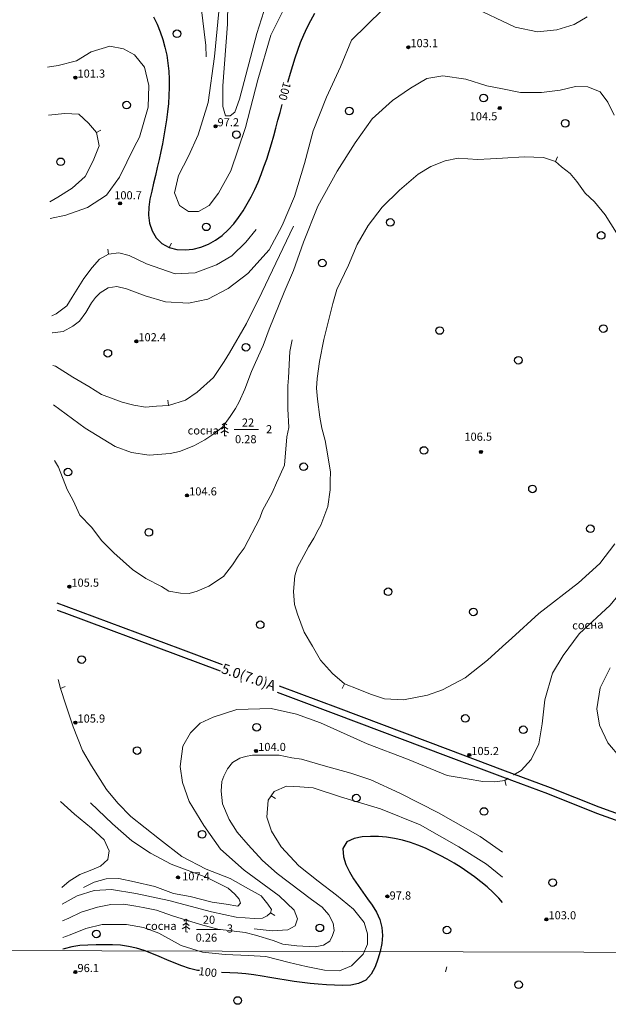
# Model space of a CAD drawing. Units: metres. Extents: x 2205671 to 2215915, y 504168 to 508208.
# Drawn here: x 2207524 to 2208104, y 504169 to 505140 of the extents above; entities that cross this region are included whole.
import ezdxf

# ---------------------------------------------------------------- set-up
doc = ezdxf.new("R2010")
doc.units = ezdxf.units.M
for name, color, linetype in [('10_Границы покрытий и угодий', 7, 'Continuous'), ('13_Растительность', 7, 'Continuous'), ('19_Горизонтали', 7, 'Continuous'), ('61_Отметки высоты поверхности', 7, 'Continuous')]:
    doc.layers.add(name, color=color, linetype=linetype)
doc.styles.add('LIKE11', font='bm431.shx')
doc.styles.add('LIKE17', font='d431.shx')
doc.styles.add('LIKE36', font='pragmai.shx')

# ---------------------------------------------------------------- blocks, each defined once
blk = doc.blocks.new('5g_368')
at = {"color": 0}
blk.add_circle((0, 0), 3.75, dxfattribs=at)
blk = doc.blocks.new('5g_367_2')
at = {"color": 0, "lineweight": 20}
for points in [[(0, 12.5), (-2.31, 10.73)], [(0, 12.5), (2.31, 10.73)], [(0, 0), (0, 12.5)], [(0, 5.37), (-3.75, 2.88)], [(0, 8.72), (-3.1, 6.61)], [(0, 8.72), (3.1, 6.61)], [(0, 5.37), (3.75, 2.88)], [(1.79, 0), (0, 0)]]:
    blk.add_lwpolyline(points, dxfattribs=at)
blk = doc.blocks.new('5g_330')
blk.add_hatch(color=0).paths.add_polyline_path([(1.5, 0, 1), (-1.5, 0, 1)])
at = {"color": 0}
blk.add_circle((0, 0), 1.5, dxfattribs=at)
blk = doc.blocks.new('5g_329_6')
at = {"color": 42, "lineweight": -2}
blk.add_lwpolyline([(0, 0), (5, 0)], dxfattribs=at)

msp = doc.modelspace()

# ---------------------------------------------------------------- linework, layer by layer
at = {"layer": '10_Границы покрытий и угодий', "color": 7, "linetype": 'Continuous', "lineweight": 30, "elevation": 0, "flags": 128}
for points in [[(2207560.94, 504564.97), (2207569.86, 504561.87), (2207682.65, 504519.76), (2207723.73, 504504.37)], [(2207561.06, 504558.05), (2207567.65, 504555.75), (2207680.38, 504513.67), (2207721.59, 504498.23)], [(2207777.83, 504477.15), (2207835.58, 504455.51), (2207943.6, 504414.6), (2208000, 504393.54)], [(2207779.77, 504483.37), (2207837.87, 504461.59), (2207945.89, 504420.69), (2208000, 504400.48)], [(2208000, 504400.48), (2208046.7, 504383.03), (2208094.65, 504363.86), (2208170.28, 504336.78)], [(2208000, 504393.54), (2208044.35, 504376.97), (2208092.35, 504357.78), (2208167.99, 504330.69)]]:
    msp.add_lwpolyline(points, dxfattribs=at)
at = {"layer": '13_Растительность', "color": 7, "linetype": 'Continuous', "lineweight": 20, "flags": 128}
msp.add_lwpolyline([(2207735.66, 504735.94), (2207759.38, 504735.94)], dxfattribs=at)
at = {"layer": '13_Растительность', "color": 7, "linetype": 'Continuous', "lineweight": 20, "elevation": 0, "flags": 128}
msp.add_lwpolyline([(2207698.44, 504243.08), (2207721.85, 504243.08)], dxfattribs=at)
at = {"layer": '19_Горизонтали', "color": 42, "linetype": 'Continuous', "lineweight": 20, "flags": 128}
for points in [[(2207548.45, 505287.98), (2207554.61, 505290.39), (2207574.32, 505292.71), (2207598.08, 505291.55), (2207619.52, 505287.49), (2207638.07, 505281.12), (2207657.78, 505268.95), (2207672.85, 505255.04), (2207683.86, 505238.81), (2207693.13, 505216.2), (2207698.93, 505188.38), (2207702.98, 505152.45), (2207707.62, 505114.78), (2207707.91, 505103.47)], [(2207729.93, 505200.26), (2207729.07, 505135.64), (2207724.43, 505074.79), (2207724.43, 505054.5), (2207727.04, 505045.52), (2207731.67, 505045.52), (2207736.31, 505048.99), (2207740.95, 505061.74), (2207757.75, 505126.66), (2207767.03, 505155.64)], [(2207720.37, 505148.39), (2207716.31, 505103.76), (2207709.94, 505058.56), (2207700.09, 505026.68), (2207690.52, 505005.53), (2207680.67, 504986.4), (2207676.61, 504969.59), (2207681.83, 504956.84), (2207690.52, 504951.04), (2207700.38, 504951.04), (2207710.81, 504956.84), (2207720.08, 504969.01), (2207732.25, 504991.04), (2207746.74, 505033.92), (2207758.91, 505080.87), (2207771.66, 505124.92), (2207788.47, 505158.53)], [(2207881.65, 505149.87), (2207851.13, 505120.07), (2207840.16, 505093.84), (2207826.34, 505063.8), (2207813.46, 505030.42), (2207804.88, 504998.23), (2207794.86, 504965.8), (2207782.94, 504937.19), (2207770.07, 504913.35), (2207749.09, 504889.74), (2207729.53, 504874.96), (2207709.51, 504864.47), (2207690.43, 504860.66), (2207668.02, 504862.09), (2207647.99, 504867.81), (2207629.39, 504874.72), (2207619.86, 504877.11), (2207611.27, 504875.68), (2207603.64, 504870.91), (2207598.88, 504866.14), (2207595.06, 504860.9), (2207589.34, 504851.36), (2207583.14, 504842.77), (2207576.46, 504838.01), (2207566.93, 504832.76), (2207556.44, 504831.33), (2207556.34, 504831.33)], [(2208000, 505138.73), (2207980.36, 505147.96)], [(2208083.36, 505142.96), (2208070.49, 505135.33), (2208053.32, 505130.08), (2208034.25, 505128.17), (2208012.31, 505132.94), (2208000, 505138.73)], [(2207554.39, 504944.02), (2207569.68, 504947.28), (2207591.13, 504954.81), (2207609.67, 504966.98), (2207622.42, 504984.95), (2207636.91, 505014.51), (2207642.13, 505024.36), (2207650.82, 505053.92), (2207651.4, 505075.36), (2207647.34, 505093.33), (2207637.49, 505105.5), (2207626.48, 505111.3), (2207613.15, 505114.2), (2207594.6, 505108.4), (2207580.11, 505099.71), (2207562.15, 505095.07), (2207551.81, 505093.35)], [(2208000, 505071.84), (2207984.4, 505075.02), (2207963.73, 505081.6), (2207941.18, 505084.89), (2207925.2, 505082.07), (2207909.23, 505072.68), (2207891.38, 505060.46), (2207871.64, 505042.37), (2207854.73, 505018.88), (2207836.88, 504990.69), (2207818.08, 504956.39), (2207803.99, 504920.92), (2207794.12, 504892.73), (2207784.73, 504871.59), (2207770.16, 504834.94), (2207764.05, 504818.73), (2207756.54, 504802.29), (2207752.78, 504793.36), (2207746.2, 504775.98), (2207740.56, 504763.29), (2207736.8, 504756.72), (2207731.64, 504748.73), (2207724.12, 504738.39), (2207715.66, 504731.82), (2207706.74, 504725.71), (2207695.93, 504719.84), (2207681.83, 504714.2), (2207672.44, 504712.32), (2207651.77, 504710.91), (2207634.38, 504713.26), (2207618.41, 504719.37), (2207588.81, 504737.22), (2207570.02, 504751.08), (2207557.57, 504760.33)], [(2208109.85, 505046.13), (2208103.74, 505058.82), (2208096.22, 505069.15), (2208084.01, 505073.85), (2208071.79, 505074.32), (2208056.76, 505070.56), (2208038.43, 505068.21), (2208017.76, 505068.21), (2208000, 505071.84)], [(2207554.11, 504960.45), (2207561.68, 504965.09), (2207575.99, 504974.15), (2207588.86, 504985.59), (2207596.49, 505000.85), (2207602.69, 505015.63), (2207599.83, 505028.99), (2207592.2, 505038.05), (2207582.66, 505046.87), (2207568.83, 505047.82), (2207552.63, 505046.16)], [(2208000, 505003.65), (2207988.1, 505002.99), (2207975.23, 505002.38), (2207956.12, 505003.5), (2207943.45, 505001.05), (2207929.15, 504995.33), (2207916.89, 504987.77), (2207898.29, 504972.03), (2207881.44, 504955.38), (2207867.54, 504937.19), (2207856.71, 504918.39), (2207848.03, 504898.06), (2207836.79, 504873.95), (2207832.9, 504860.46), (2207824.02, 504824.8), (2207819.52, 504803.14), (2207817.17, 504786.28), (2207816.76, 504776.88), (2207817.78, 504765.85), (2207820.03, 504748.07), (2207821.97, 504737.34), (2207825.04, 504725.08), (2207826.47, 504717.52), (2207830.35, 504694.23), (2207830.04, 504685.13), (2207830.25, 504676.55), (2207827.8, 504660.2), (2207821.05, 504641.61), (2207818.29, 504637.01), (2207814, 504629.04), (2207808.69, 504620.25), (2207801.74, 504607.38), (2207798.06, 504600.43), (2207795.41, 504591.85), (2207793.88, 504576.42), (2207795.1, 504563.55), (2207797.96, 504553.95)], [(2208112.35, 504930.04), (2208100.9, 504947.61), (2208090.48, 504960.69), (2208081.18, 504969.17), (2208073.01, 504980.62), (2208066.47, 504988.58), (2208058.09, 504994.92), (2208052.17, 505000.44), (2208040.42, 505004.42), (2208021.21, 505004.83), (2208000, 505003.65)], [(2207757.11, 504933.13), (2207747.16, 504920.83), (2207733.11, 504907.36), (2207718.17, 504898.58), (2207697.09, 504890.67), (2207677.48, 504889.5), (2207649.08, 504899.46), (2207631.95, 504907.8), (2207622, 504910.14), (2207611.75, 504908.97), (2207602.97, 504904), (2207595.65, 504895.8), (2207587.45, 504884.97), (2207576.03, 504866.52), (2207570.76, 504858.03), (2207560.08, 504849.98), (2207556.05, 504848.27)], [(2207793.93, 504936.71), (2207762.68, 504871.1), (2207747.68, 504840.48), (2207730.81, 504811.74), (2207725.81, 504802.99), (2207715.19, 504787.37), (2207698.94, 504772.99), (2207687.7, 504764.87), (2207670.82, 504759.87), (2207658.94, 504758.92), (2207648.06, 504758.17), (2207636.71, 504759.9), (2207625.17, 504762.98), (2207604.78, 504770.68), (2207592.47, 504778.37), (2207576.69, 504787.61), (2207559.38, 504798.38), (2207556.89, 504799.26)], [(2207558.52, 504705.37), (2207562.5, 504698.93), (2207570.96, 504676.85), (2207577.06, 504666.04), (2207583.64, 504651.48), (2207594.92, 504639.73), (2207605.25, 504626.11), (2207617, 504614.59), (2207635.32, 504598.15), (2207648.48, 504589.22), (2207663.98, 504581.24), (2207671.03, 504576.54), (2207682.77, 504574.66), (2207691.23, 504574.19), (2207699.22, 504576.54), (2207710.49, 504581.71), (2207725.06, 504591.1), (2207733.98, 504602.61), (2207739.62, 504611.07), (2207745.26, 504619.06), (2207760.76, 504648.66), (2207763.58, 504656.17), (2207772.98, 504673.56), (2207777.21, 504683.42), (2207780.97, 504691.41), (2207785.2, 504700.81), (2207787.55, 504728.76), (2207789.42, 504738.16), (2207788.48, 504756.48), (2207788.48, 504779.03), (2207788.95, 504787.02), (2207790.36, 504812.86), (2207792.71, 504824.37)], [(2208000, 504522.05), (2208009.15, 504530.34), (2208035.61, 504554.56), (2208074.85, 504584.8), (2208095.79, 504603.91), (2208110.71, 504623.32)], [(2208010.78, 504395.4), (2208011.18, 504395.66), (2208018.23, 504399.88), (2208028.1, 504410.69), (2208035.61, 504426.19), (2208038.9, 504445.93), (2208041.72, 504469.42), (2208049.24, 504495.73), (2208059.57, 504513.11), (2208075.55, 504534.49), (2208106.09, 504562.68), (2208131.46, 504594.16)], [(2207797.96, 504553.95), (2207804.5, 504536.17), (2207812.67, 504522.27), (2207820.44, 504508.58), (2207832.5, 504495.3), (2207844.14, 504485.29), (2207857.63, 504479.97), (2207869.69, 504475.07), (2207883.79, 504470.37), (2207902.38, 504469.35), (2207925.88, 504474.05), (2207940.7, 504479.26), (2207963.17, 504491.31), (2207985.04, 504508.48), (2208000, 504522.05)], [(2208116.42, 504412.1), (2208103.74, 504427.13), (2208095.28, 504444.52), (2208092.93, 504460.49), (2208096.22, 504481.16), (2208106.09, 504500.9)], [(2207562.25, 504489.58), (2207564.31, 504480.82), (2207569.57, 504464.65), (2207577.09, 504442.85), (2207586.11, 504419.55), (2207595.13, 504404.52), (2207609.79, 504381.21), (2207621.06, 504367.49), (2207633.84, 504354.34), (2207662.03, 504332.16), (2207683.83, 504314.87), (2207707.89, 504302.47), (2207731.57, 504293.26), (2207749.61, 504283.11), (2207762.01, 504276.35), (2207768.78, 504268.08), (2207772.16, 504262.82), (2207771.41, 504259.43), (2207768.03, 504256.43), (2207763.52, 504254.17), (2207755.25, 504253.8), (2207737.58, 504255.3), (2207713.15, 504260.56), (2207671.05, 504271.46), (2207638.73, 504278.6), (2207614.67, 504282.36), (2207597.76, 504281.61), (2207580.85, 504276.16), (2207566.08, 504267.87)], [(2207755.13, 504243.67), (2207772.98, 504241.79), (2207788.48, 504242.73), (2207795.53, 504246.49), (2207797.88, 504253.53), (2207794.59, 504261.99), (2207780.03, 504276.09), (2207745.26, 504301.46), (2207722.24, 504322.13), (2207705.8, 504345.62), (2207691.23, 504369.11), (2207684.65, 504387.9), (2207682.3, 504403.88), (2207685.12, 504423.85), (2207692.64, 504437), (2207702.04, 504446.4), (2207714.72, 504452.5), (2207738.21, 504460.02), (2207772.04, 504460.96), (2207796.94, 504455.32), (2207820.43, 504446.87), (2207866.48, 504425.96), (2207906.41, 504410.93), (2207945.41, 504394.95), (2207965.14, 504391.43), (2207980.64, 504389.08), (2207992.39, 504388.61), (2208000, 504389.7)], [(2207566.36, 504251.51), (2207572.58, 504254.26), (2207584.75, 504260.11), (2207601.06, 504264.88), (2207614, 504267.73), (2207626.93, 504268.04), (2207638.78, 504266.04), (2207646.02, 504264.65), (2207659.1, 504261.96), (2207674.81, 504256.57), (2207688.51, 504252.11), (2207702.52, 504248.03), (2207719.3, 504243.41), (2207732.85, 504241.71), (2207746.4, 504240.1), (2207756.71, 504237.48), (2207774.11, 504232.25), (2207783.5, 504228.63), (2207797.35, 504226.78), (2207815.37, 504226.01), (2207823.53, 504227.63), (2207829.68, 504231.63), (2207832.46, 504237.02), (2207833.99, 504241.95), (2207833.22, 504249.34), (2207828.91, 504257.34), (2207822.14, 504265.04), (2207811.67, 504272.51), (2207800.89, 504280.82), (2207777.96, 504298.37), (2207763.48, 504311.07), (2207749.32, 504326.47), (2207738.54, 504338.94), (2207730.69, 504351.33), (2207724.07, 504366.88), (2207722.84, 504379.35), (2207723.3, 504388.97), (2207725.46, 504394.36), (2207729, 504401.29), (2207733.93, 504407.75), (2207741.16, 504411.91), (2207746.55, 504413.45), (2207753.63, 504414.76), (2207779.96, 504415.07), (2207792.43, 504412.45), (2207801.82, 504410.99), (2207825.53, 504404.21), (2207850.5, 504397.07), (2207870.23, 504390.49), (2207898.89, 504377.33), (2207936.95, 504358.07), (2207977.82, 504334.58), (2208000, 504319.31)], [(2208000, 504389.7), (2208002.26, 504390.02), (2208005.57, 504392.11)], [(2208000, 504294.55), (2207984.18, 504307.27), (2207956.99, 504324.43), (2207918.85, 504346.13), (2207879.74, 504361.87), (2207840.16, 504373.79), (2207813.46, 504382.85), (2207800.11, 504383.8), (2207787.23, 504384.28), (2207774.84, 504379.03), (2207769.11, 504370.45), (2207767.68, 504353.76), (2207772.45, 504339.93), (2207781.99, 504324.43), (2207799.16, 504305.84), (2207818.23, 504290.58), (2207836.35, 504276.75), (2207853.04, 504262.92), (2207863.53, 504250.04), (2207866.87, 504238.6), (2207866.87, 504228.58), (2207862.58, 504218.57), (2207851.13, 504207.13), (2207839.21, 504202.36), (2207824.43, 504202.83), (2207806.31, 504206.65), (2207789.62, 504210.46), (2207766.73, 504216.42), (2207749.56, 504217.38), (2207726.67, 504218.33), (2207704.26, 504220.72), (2207683.28, 504227.39), (2207661.34, 504239.31), (2207646.08, 504245.04), (2207629.39, 504247.9), (2207605.55, 504247.9), (2207589.34, 504244.08), (2207574.08, 504237.88), (2207566.64, 504235.19)], [(2207565.8, 504284.33), (2207572.96, 504290.67), (2207583.42, 504297.29), (2207595.27, 504301.82), (2207603.98, 504305.31), (2207610.96, 504311.93), (2207612.35, 504320.65), (2207607.47, 504331.45), (2207594.92, 504342.95), (2207578.19, 504356.9), (2207564.33, 504369.12)], [(2207587.25, 504284.57), (2207597.71, 504289.8), (2207609.56, 504292.93), (2207621.76, 504293.28), (2207637.45, 504290.15), (2207657.31, 504285.27), (2207675.79, 504278.64), (2207692.17, 504275.51), (2207713.78, 504269.93), (2207727.73, 504267.84), (2207739.23, 504266.09), (2207741.67, 504268.88), (2207740.62, 504273.07), (2207736.09, 504277.95), (2207729.47, 504283.87), (2207708.55, 504294.33), (2207673.35, 504307.57), (2207653.13, 504318.38), (2207634.66, 504330.58), (2207615.84, 504347.31), (2207593.88, 504367.88)]]:
    msp.add_lwpolyline(points, dxfattribs=at)
at = {"layer": '19_Горизонтали', "color": 42, "linetype": 'Continuous', "lineweight": 30}
for points in [[(2207788.54, 505078.7), (2207788.8, 505079.64), (2207790.97, 505087.34), (2207793.25, 505095.01), (2207795.67, 505102.63), (2207798.26, 505110.21), (2207801.05, 505117.7), (2207804.08, 505125.11), (2207807.39, 505132.39), (2207811.02, 505139.52), (2207815.01, 505146.45)], [(2207656.01, 505142.88), (2207659.53, 505135.69), (2207662.6, 505128.31), (2207665.23, 505120.76), (2207667.4, 505113.06), (2207669.1, 505105.24), (2207670.33, 505097.34), (2207671.12, 505089.38), (2207671.52, 505081.39), (2207671.56, 505073.39), (2207671.28, 505065.39), (2207670.72, 505057.41), (2207669.91, 505049.46), (2207668.88, 505041.52), (2207667.67, 505033.61), (2207666.31, 505025.73), (2207664.83, 505017.87), (2207663.25, 505010.03), (2207661.57, 505002.21), (2207659.82, 504994.4), (2207658.01, 504986.61), (2207656.15, 504978.83), (2207654.27, 504971.05), (2207652.56, 504963.24), (2207651.39, 504955.32), (2207651.13, 504947.34), (2207652.18, 504939.42), (2207654.74, 504931.85), (2207658.79, 504924.97), (2207664.4, 504919.31), (2207671.41, 504915.51), (2207679.16, 504913.57), (2207687.14, 504913.17), (2207695.08, 504914.02), (2207702.84, 504915.94), (2207710.28, 504918.87), (2207717.28, 504922.74), (2207723.75, 504927.43), (2207729.68, 504932.8), (2207735.07, 504938.71), (2207739.97, 504945.03), (2207744.43, 504951.67), (2207748.51, 504958.55), (2207752.28, 504965.6), (2207755.79, 504972.79), (2207759.05, 504980.1), (2207762.1, 504987.49), (2207764.93, 504994.98), (2207767.57, 505002.53), (2207770.04, 505010.14), (2207772.37, 505017.79), (2207774.57, 505025.48), (2207776.68, 505033.2), (2207778.72, 505040.93), (2207780.71, 505048.68), (2207782.69, 505056.43)]]:
    msp.add_lwpolyline(points, dxfattribs=at)
at = {"layer": '19_Горизонтали', "color": 42, "linetype": 'Continuous', "lineweight": 30, "elevation": 0}
for points in [[(2208000, 504269.63), (2207996.25, 504273.87), (2207990.63, 504279.56), (2207984.75, 504284.98), (2207978.63, 504290.14), (2207972.31, 504295.04), (2207965.81, 504299.7), (2207959.14, 504304.13), (2207952.34, 504308.33), (2207945.41, 504312.32), (2207938.37, 504316.13), (2207931.23, 504319.75), (2207924, 504323.15), (2207916.62, 504326.25), (2207909.09, 504328.95), (2207901.41, 504331.18), (2207893.6, 504332.89), (2207885.69, 504334.07), (2207877.71, 504334.72), (2207869.72, 504334.85), (2207861.73, 504334.35), (2207853.88, 504332.86), (2207846.69, 504329.47), (2207842.72, 504322.75), (2207843.19, 504314.81), (2207845.71, 504307.24), (2207849.19, 504300.03), (2207853.2, 504293.11), (2207857.56, 504286.4), (2207862.15, 504279.85), (2207866.85, 504273.38), (2207871.48, 504266.85), (2207875.72, 504260.07), (2207879.13, 504252.85), (2207881.17, 504245.12), (2207881.62, 504237.15), (2207880.89, 504229.19), (2207879.32, 504221.35), (2207877.16, 504213.64), (2207874.42, 504206.13), (2207870.66, 504199.08), (2207865.3, 504193.19), (2207858.18, 504189.64), (2207850.33, 504188.19), (2207842.34, 504187.91), (2207834.34, 504188.14), (2207826.35, 504188.55), (2207818.37, 504189.12), (2207810.41, 504189.87), (2207802.46, 504190.77), (2207794.53, 504191.81), (2207786.61, 504192.99), (2207778.72, 504194.27), (2207770.84, 504195.65), (2207762.96, 504197.02), (2207755.06, 504198.28), (2207747.12, 504199.3), (2207739.15, 504199.97), (2207731.16, 504200.33), (2207723.16, 504200.58)], [(2207701.32, 504202.43), (2207699.28, 504202.72), (2207691.51, 504204.59), (2207683.91, 504207.09), (2207676.46, 504210.01), (2207669.1, 504213.15), (2207661.76, 504216.32), (2207654.37, 504219.38), (2207646.87, 504222.18), (2207639.24, 504224.56), (2207631.44, 504226.35), (2207623.52, 504227.43), (2207615.54, 504227.92), (2207607.54, 504228.05), (2207599.54, 504227.98), (2207591.54, 504227.71), (2207583.57, 504227.11), (2207575.66, 504225.95), (2207567.93, 504223.89), (2207566.85, 504223.51)]]:
    msp.add_lwpolyline(points, dxfattribs=at)
at = {"layer": '19_Горизонтали', "color": 7, "linetype": 'Continuous', "lineweight": 20, "flags": 128}
msp.add_lwpolyline([(2206417.84, 504225.41), (2215914.55, 504198.96)], dxfattribs=at)

# ---------------------------------------------------------------- block references
at = {"layer": '13_Растительность', "color": 7, "linetype": 'Continuous', "lineweight": 20}
for name, p in [('5g_368', (2207679.2, 505126.32)), ('5g_368', (2207629.56, 505055.92)), ('5g_368', (2207981.2, 505062.93)), ('5g_368', (2207848.9, 505050.15)), ('5g_368', (2208061.64, 505037.96)), ('5g_368', (2207737.82, 505026.82)), ('5g_368', (2207564.6, 505000.02)), ('5g_368', (2207889.3, 504940.32)), ('5g_368', (2207708.06, 504935.89)), ('5g_368', (2208097.09, 504927.42)), ('5g_368', (2207822.35, 504900.11)), ('5g_368', (2207938.09, 504833.67)), ('5g_368', (2208099.3, 504835.58)), ('5g_368', (2207747.1, 504817.19)), ('5g_368', (2207611.09, 504811.24)), ('5g_368', (2208015.6, 504804.38)), ('5g_367_2', (2207726.11, 504729.85)), ('5g_368', (2207922.49, 504715.37)), ('5g_368', (2207803.88, 504699.29)), ('5g_368', (2207571.71, 504694.05)), ('5g_368', (2208029.43, 504677.43)), ('5g_368', (2208086.46, 504638.14)), ('5g_368', (2207651.49, 504634.65)), ('5g_368', (2207887.24, 504576.07)), ('5g_368', (2207971.28, 504556.17)), ('5g_368', (2207761.17, 504543.48)), ('5g_368', (2207585.2, 504509.21)), ('5g_368', (2207963.19, 504451.14)), ('5g_368', (2207757.72, 504442.48)), ('5g_368', (2208020.28, 504439.99)), ('5g_368', (2207639.97, 504419.4)), ('5g_368', (2207855.84, 504372.56)), ('5g_368', (2207981.68, 504359.38)), ('5g_368', (2207704, 504336.86)), ('5g_368', (2208049.35, 504289.27)), ('5g_368', (2207819.94, 504244.64)), ('5g_368', (2207945.09, 504242.38)), ('5g_368', (2207599.8, 504238.7)), ('5g_368', (2208015.73, 504188.56)), ('5g_368', (2207738.87, 504172.99))]:
    msp.add_blockref(name, p, dxfattribs=at)
at = {"layer": '13_Растительность', "color": 7, "linetype": 'Continuous', "lineweight": 20, "rotation": 358.5628582987242}
msp.add_blockref('5g_367_2', (2207688.05, 504240.56), dxfattribs=at)
at = {"layer": '19_Горизонтали', "color": 42, "linetype": 'Continuous', "lineweight": 20}
for p, rotation in [((2207599.83, 505028.99), 26.03232379743534), ((2208052.17, 505000.44), 67.2856028643741), ((2207611.75, 504908.97), 99.0902537200646), ((2207671.41, 504915.51), 61.82193605213634), ((2207670.82, 504759.87), 95.77687148953942), ((2207844.14, 504485.29), 244.3121084193141), ((2207564.31, 504480.82), 19.98310763655722), ((2208002.26, 504390.02), 284.0362327196721), ((2207771.97, 504374.74), 327.2848736410228), ((2207771.41, 504259.43), 327.2848736466348), ((2207944.97, 504206.25), 256.4768280450925)]:
    msp.add_blockref('5g_329_6', p, dxfattribs=dict(at, rotation=rotation))
at = {"layer": '61_Отметки высоты поверхности', "color": 7, "linetype": 'Continuous', "lineweight": 20}
for p in [(2207907.18, 505113.03, 103.11), (2207579.18, 505083.03, 101.32), (2207997.18, 505053.03, 104.54), (2207717.18, 505035.03, 97.22), (2207623.18, 504959.03, 100.75), (2207639.18, 504823.03, 102.42), (2207978.61, 504713.94, 106.58), (2207689.18, 504671.03, 104.61), (2207573.18, 504581.03, 105.51), (2207579.18, 504447.03, 105.97), (2207757.18, 504419.03, 104.09), (2207967.18, 504415.03, 105.24), (2207680.27, 504294.35, 107.41), (2207886.45, 504275.57, 97.87), (2208043.18, 504253.03, 103.08), (2207579.18, 504201.03, 96.12)]:
    msp.add_blockref('5g_330', p, dxfattribs=at)

# ---------------------------------------------------------------- texts
at = {"layer": '10_Границы покрытий и угодий', "color": 7, "linetype": 'Continuous', "lineweight": 15, "style": 'LIKE11'}
msp.add_text('5.0(7.0)А', height=10, rotation=340.97609, dxfattribs=at).set_placement((2207722, 504496.23))
at = {"layer": '13_Растительность', "color": 7, "linetype": 'Continuous', "lineweight": 15, "style": 'LIKE11'}
for s, p in [('22', (2207743.13, 504738.94)), ('2', (2207766.92, 504732.35)), ('сосна', (2207689.71, 504731.15)), ('0.28', (2207736.37, 504722.54)), ('20', (2207704.68, 504248.63)), ('сосна', (2207648.08, 504242.6)), ('3', (2207728.35, 504240.02)), ('0.26', (2207697.57, 504230.98))]:
    msp.add_text(s, height=8, dxfattribs=at).set_placement(p)
msp.add_text('сосна', height=8, rotation=2.02874, dxfattribs=at).set_placement((2208068.65, 504538.81))
at = {"layer": '19_Горизонтали', "color": 42, "linetype": 'Continuous', "lineweight": 15, "style": 'LIKE36'}
for rotation, p in [(254.02154, (2207784.14, 505079.45)), (353.53707, (2207700.09, 504198.08, 0))]:
    msp.add_text('100', height=8, rotation=rotation, dxfattribs=at).set_placement(p)
at = {"layer": '61_Отметки высоты поверхности', "color": 7, "linetype": 'Continuous', "lineweight": 15, "style": 'LIKE17'}
for s, p in [('103.1', (2207909.18, 505113.03)), ('101.3', (2207581.18, 505083.03)), ('104.5', (2207967.53, 505040.92)), ('97.2', (2207719.18, 505035.03)), ('100.7', (2207617.38, 504963.02)), ('102.4', (2207641.18, 504823.03)), ('106.5', (2207962.34, 504724.97)), ('104.6', (2207691.18, 504671.03)), ('105.5', (2207575.18, 504581.03)), ('105.9', (2207581.18, 504447.03)), ('104.0', (2207759.18, 504419.03)), ('105.2', (2207969.18, 504415.03)), ('107.4', (2207684.28, 504291.44)), ('97.8', (2207888.66, 504272.54)), ('103.0', (2208045.18, 504253.03)), ('96.1', (2207581.18, 504201.03))]:
    msp.add_text(s, height=8, dxfattribs=at).set_placement(p)

doc.saveas('drawing.dxf')
